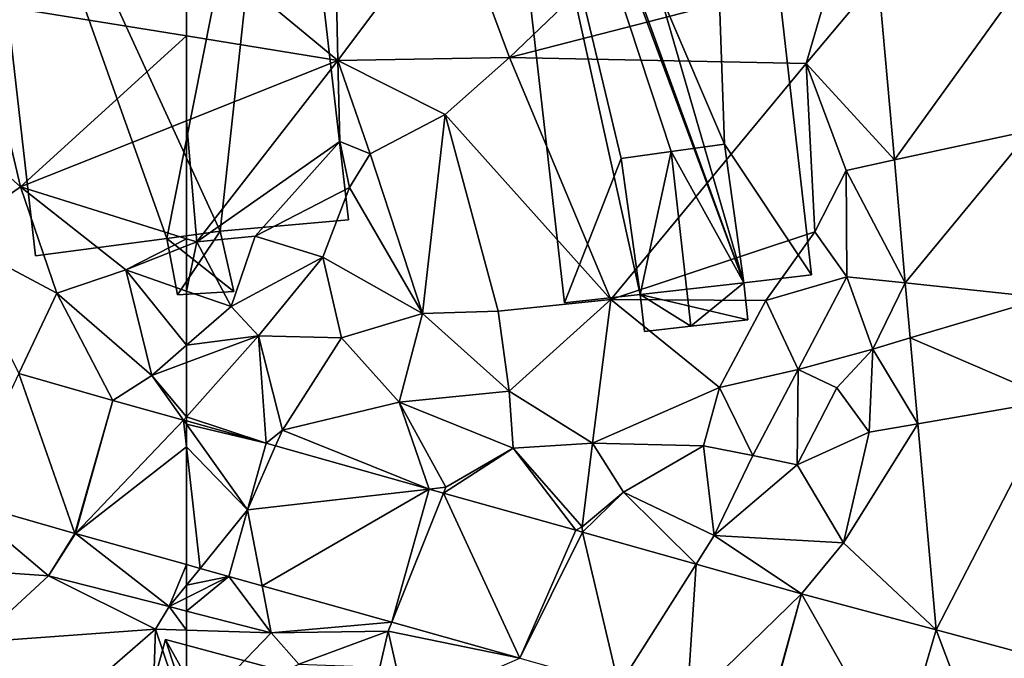
# Model space of a CAD drawing. Extents: x -2000 to -970, y -3000 to -1971.
# Drawn here: x -1632 to -1590, y -2598 to -2570 of the extents above; entities that cross this region are included whole.
import ezdxf

# ---------------------------------------------------------------- set-up
doc = ezdxf.new("R2010")
doc.units = 0
doc.header["$MEASUREMENT"] = 0
for name, color, linetype in [('Bygninger_LOD2', 1, 'Continuous'), ('Terraen', 33, 'Continuous'), ('Terraen_vej', 33, 'Continuous')]:
    doc.layers.add(name, color=color, linetype=linetype)

# ---------------------------------------------------------------- blocks, each defined once
blk = doc.blocks.new('1km_6222_571_Flyttet_X-573000m_Y-6225000m_ACAD_1_FMEBLOCK90')
at = {"layer": 'Terraen_vej', "color": 251, "true_color": 0x555555}
for points in [[(-26.465, -6.053, 9.506), (-32.53, -5.591, 9.3), (-31.825, -13.499, 9.291)], [(-26.465, -6.053, 9.506), (-31.825, -13.499, 9.291), (-25.915, -12.221, 9.507)], [(-25.915, -12.221, 9.507), (-31.825, -13.499, 9.291), (-31.35, -18.828, 9.285)], [(-25.915, -12.221, 9.507), (-31.35, -18.828, 9.285), (-25.269, -19.473, 9.509)], [(-25.269, -19.473, 9.509), (-31.35, -18.828, 9.285), (-31.137, -21.218, 9.282)], [(-25.269, -19.473, 9.509), (-31.137, -21.218, 9.282), (-24.874, -23.912, 9.51)], [(-24.874, -23.912, 9.51), (-31.137, -21.218, 9.282), (-30.806, -24.935, 9.278)], [(-24.874, -23.912, 9.51), (-30.806, -24.935, 9.278), (-30.009, -33.881, 9.268)], [(-24.874, -23.912, 9.51), (-30.009, -33.881, 9.268), (-23.838, -35.535, 9.512)], [(-59.052, -25.781, 8.585), (-62.5, -24.816, 8.459), (-62.5, -24.961, 8.44)], [(-62.5, -25.934, 8.307), (-59.86, -28.67, 8.144), (-62.5, -24.961, 8.44)], [(-59.86, -28.67, 8.144), (-59.052, -25.781, 8.585), (-62.5, -24.961, 8.44)], [(-62.5, -25.934, 8.307), (-62.5, -31.047, 7.605), (-61.911, -31.211, 7.635)], [(-62.5, -25.934, 8.307), (-61.911, -31.211, 7.635), (-59.86, -28.67, 8.144)], [(-59.047, -25.782, 8.585), (-59.86, -28.67, 8.144), (-58.649, -25.894, 8.594)], [(-59.86, -28.67, 8.144), (-51.982, -27.772, 8.745), (-58.649, -25.894, 8.594)], [(-58.649, -25.894, 8.594), (-59.047, -25.782, 8.585), (-58.649, -25.894, 8.594)], [(-58.649, -25.894, 8.594), (-59.047, -25.782, 8.585), (-59.047, -25.782, 8.585)], [(-58.649, -25.894, 8.594), (-58.649, -25.894, 8.594), (-51.982, -27.772, 8.745)], [(-58.649, -25.894, 8.594), (-51.982, -27.772, 8.745), (-51.982, -27.772, 8.745)], [(-59.86, -28.67, 8.144), (-59.23, -31.964, 7.749), (-51.982, -27.772, 8.745)], [(-53.604, -33.549, 7.951), (-51.982, -27.772, 8.745), (-59.23, -31.964, 7.749)], [(-53.604, -33.549, 7.951), (-51.363, -27.947, 8.76), (-51.982, -27.772, 8.745)], [(-48.058, -35.111, 8.15), (-51.363, -27.947, 8.76), (-53.604, -33.549, 7.951)], [(-51.982, -27.772, 8.745), (-51.982, -27.772, 8.745), (-51.982, -27.772, 8.745)], [(-51.982, -27.772, 8.745), (-51.982, -27.772, 8.745), (-51.982, -27.772, 8.745)], [(-51.982, -27.772, 8.745), (-51.982, -27.772, 8.745), (-51.363, -27.947, 8.76)], [(-51.982, -27.772, 8.745), (-51.363, -27.947, 8.76), (-51.363, -27.947, 8.76)], [(-51.363, -27.947, 8.76), (-51.363, -27.947, 8.76), (-51.363, -27.947, 8.76)], [(-51.363, -27.947, 8.76), (-51.363, -27.947, 8.76), (-45.637, -29.559, 8.89)], [(-51.363, -27.947, 8.76), (-45.637, -29.559, 8.89), (-45.637, -29.559, 8.89)], [(-51.363, -27.947, 8.76), (-48.058, -35.111, 8.15), (-45.637, -29.559, 8.89)], [(-59.86, -28.67, 8.144), (-61.911, -31.211, 7.635), (-60.671, -31.558, 7.697)], [(-59.86, -28.67, 8.144), (-60.671, -31.558, 7.697), (-59.23, -31.964, 7.749)], [(-45.637, -29.559, 8.89), (-48.058, -35.111, 8.15), (-45.348, -29.641, 8.896)], [(-43.766, -36.32, 8.305), (-45.348, -29.641, 8.896), (-48.058, -35.111, 8.15)], [(-45.637, -29.559, 8.89), (-45.637, -29.559, 8.89), (-45.637, -29.559, 8.89)], [(-45.637, -29.559, 8.89), (-45.637, -29.559, 8.89), (-45.348, -29.641, 8.896)], [(-45.637, -29.559, 8.89), (-45.348, -29.641, 8.896), (-45.348, -29.641, 8.896)], [(-45.348, -29.641, 8.896), (-45.348, -29.641, 8.896), (-45.348, -29.641, 8.896)], [(-45.348, -29.641, 8.896), (-45.348, -29.641, 8.896), (-40.415, -31.03, 9.009)], [(-45.348, -29.641, 8.896), (-40.415, -31.03, 9.009), (-40.415, -31.03, 9.009)], [(-43.766, -36.32, 8.305), (-40.415, -31.03, 9.009), (-45.348, -29.641, 8.896)], [(-40.816, -37.15, 8.411), (-40.415, -31.03, 9.009), (-43.766, -36.32, 8.305)], [(-35.845, -32.317, 9.113), (-40.415, -31.03, 9.009), (-40.816, -37.15, 8.411)], [(-40.415, -31.03, 9.009), (-40.415, -31.03, 9.009), (-40.415, -31.03, 9.009)], [(-35.845, -32.317, 9.113), (-40.415, -31.03, 9.009), (-40.415, -31.03, 9.009)], [(-35.845, -32.317, 9.113), (-40.816, -37.15, 8.411), (-37.453, -38.098, 8.532)], [(-35.845, -32.317, 9.113), (-37.453, -38.098, 8.532), (-37.417, -38.108, 8.531)], [(-35.845, -32.317, 9.113), (-37.417, -38.108, 8.531), (-31.699, -39.64, 9.078)], [(-30.009, -33.881, 9.268), (-35.845, -32.317, 9.113), (-31.699, -39.64, 9.078)], [(-30.009, -33.881, 9.268), (-31.699, -39.64, 9.078), (-27.417, -40.788, 9.487)], [(-30.009, -33.881, 9.268), (-27.417, -40.788, 9.487), (-27.417, -40.788, 9.487)], [(-23.838, -35.535, 9.512), (-30.009, -33.881, 9.268), (-27.417, -40.788, 9.487)]]:
    blk.add_polyline3d(points, close=True, dxfattribs=at)
blk = doc.blocks.new('1km_6222_571_Flyttet_X-573000m_Y-6225000m_ACAD_1_FMEBLOCK115')
at = {"layer": 'Terraen', "color": 9, "true_color": 0xbbbbbb}
for points in [[(-48.51, -9.05, 8.09), (-36.95, 2.02, 8.82), (-50.95, -2.49, 8.03)], [(-34.52, -5.44, 9.76), (-36.95, 2.02, 8.82), (-48.51, -9.05, 8.09)], [(-55.95, -9.18, 8.8), (-56.1, -1.7, 8.83), (-62.5, -3.745, 8.756)], [(-55.95, -9.18, 8.8), (-50.95, -2.49, 8.03), (-56.1, -1.7, 8.83)], [(-48.51, -9.05, 8.09), (-50.95, -2.49, 8.03), (-55.95, -9.18, 8.8)], [(-62.5, -8.12, 8.737), (-55.95, -9.18, 8.8), (-62.5, -3.745, 8.756)], [(-35.65, -9.32, 8.91), (-34.52, -5.44, 9.76), (-48.51, -9.05, 8.09)], [(-32.53, -5.591, 9.3), (-34.52, -5.44, 9.76), (-35.65, -9.32, 8.91)], [(-31.825, -13.499, 9.291), (-32.53, -5.591, 9.3), (-35.65, -9.32, 8.91)], [(-62.5, -8.12, 8.737), (-62.5, -11.795, 8.733), (-55.95, -9.18, 8.8)], [(-62.5, -11.795, 8.733), (-62.06, -17.05, 8.9), (-55.95, -9.18, 8.8)], [(-55.86, -12.7, 7.5), (-55.95, -9.18, 8.8), (-62.06, -17.05, 8.9)], [(-48.51, -9.05, 8.09), (-55.95, -9.18, 8.8), (-51.29, -11.53, 8.25)], [(-54.55, -13.23, 8.85), (-51.29, -11.53, 8.25), (-55.95, -9.18, 8.8)], [(-55.86, -12.7, 7.5), (-54.55, -13.23, 8.85), (-55.95, -9.18, 8.8)], [(-44.11, -19.55, 8.11), (-48.51, -9.05, 8.09), (-51.29, -11.53, 8.25)], [(-44.11, -19.55, 8.11), (-35.65, -9.32, 8.91), (-48.51, -9.05, 8.09)], [(-44.11, -19.55, 8.11), (-35.27, -16.62, 8.84), (-35.65, -9.32, 8.91)], [(-35.27, -16.62, 8.84), (-33.91, -13.95, 9.94), (-35.65, -9.32, 8.91)], [(-31.825, -13.499, 9.291), (-35.65, -9.32, 8.91), (-33.91, -13.95, 9.94)], [(-62.5, -11.795, 8.733), (-62.5, -16.913, 8.886), (-62.06, -17.05, 8.9)], [(-52.28, -20.15, 8.85), (-51.29, -11.53, 8.25), (-54.55, -13.23, 8.85)], [(-48.99, -20.06, 8.22), (-51.29, -11.53, 8.25), (-52.28, -20.15, 8.85)], [(-48.99, -20.06, 8.22), (-44.11, -19.55, 8.11), (-51.29, -11.53, 8.25)], [(-59.53, -16.8, 7.3), (-55.86, -12.7, 7.5), (-62.06, -17.05, 8.9)], [(-59.53, -16.8, 7.3), (-55.44, -14.7, 8.87), (-55.86, -12.7, 7.5)], [(-55.44, -14.7, 8.87), (-54.55, -13.23, 8.85), (-55.86, -12.7, 7.5)], [(-52.28, -20.15, 8.85), (-54.55, -13.23, 8.85), (-55.44, -14.7, 8.87)], [(-31.35, -18.828, 9.285), (-31.825, -13.499, 9.291), (-33.91, -13.95, 9.94)], [(-33.88, -18.56, 9.82), (-33.91, -13.95, 9.94), (-35.27, -16.62, 8.84)], [(-31.35, -18.828, 9.285), (-33.91, -13.95, 9.94), (-33.88, -18.56, 9.82)], [(-56.6, -17.71, 7.55), (-55.44, -14.7, 8.87), (-59.53, -16.8, 7.3)], [(-56.6, -17.71, 7.55), (-52.28, -20.15, 8.85), (-55.44, -14.7, 8.87)], [(-37.39, -19.6, 8.1), (-35.27, -16.62, 8.84), (-44.11, -19.55, 8.11)], [(-37.39, -19.6, 8.1), (-33.88, -18.56, 9.82), (-35.27, -16.62, 8.84)], [(-62.5, -16.913, 8.886), (-62.5, -17.224, 8.973), (-62.06, -17.05, 8.9)], [(-62.5, -19.189, 9.086), (-60.57, -19.86, 8.85), (-62.06, -17.05, 8.9)], [(-62.5, -19.189, 9.086), (-62.06, -17.05, 8.9), (-62.5, -17.224, 8.973)], [(-60.57, -19.86, 8.85), (-59.53, -16.8, 7.3), (-62.06, -17.05, 8.9)], [(-60.57, -19.86, 8.85), (-56.6, -17.71, 7.55), (-59.53, -16.8, 7.3)], [(-59.38, -21.13, 8.21), (-56.6, -17.71, 7.55), (-60.57, -19.86, 8.85)], [(-55.78, -21.21, 8.45), (-56.6, -17.71, 7.55), (-59.38, -21.13, 8.21)], [(-55.78, -21.21, 8.45), (-52.28, -20.15, 8.85), (-56.6, -17.71, 7.55)], [(-36, -22.59, 7.99), (-33.88, -18.56, 9.82), (-37.39, -19.6, 8.1)], [(-36, -22.59, 7.99), (-32.76, -21.7, 10.09), (-33.88, -18.56, 9.82)], [(-31.35, -18.828, 9.285), (-33.88, -18.56, 9.82), (-32.76, -21.7, 10.09)], [(-62.5, -19.189, 9.086), (-62.5, -21.532, 8.699), (-60.57, -19.86, 8.85)], [(-31.137, -21.218, 9.282), (-31.35, -18.828, 9.285), (-32.76, -21.7, 10.09)], [(-48.52, -23.52, 8.77), (-44.11, -19.55, 8.11), (-48.99, -20.06, 8.22)], [(-44.91, -25.78, 8.12), (-44.11, -19.55, 8.11), (-48.52, -23.52, 8.77)], [(-44.91, -25.78, 8.12), (-39.4, -23.37, 8.08), (-44.11, -19.55, 8.11)], [(-39.4, -23.37, 8.08), (-37.39, -19.6, 8.1), (-44.11, -19.55, 8.11)], [(-39.4, -23.37, 8.08), (-36, -22.59, 7.99), (-37.39, -19.6, 8.1)], [(-59.38, -21.13, 8.21), (-60.57, -19.86, 8.85), (-62.5, -21.532, 8.699)], [(-53.29, -24, 9.16), (-52.28, -20.15, 8.85), (-55.78, -21.21, 8.45)], [(-53.29, -24, 9.16), (-48.52, -23.52, 8.77), (-52.28, -20.15, 8.85)], [(-48.52, -23.52, 8.77), (-48.99, -20.06, 8.22), (-52.28, -20.15, 8.85)], [(-62.5, -22.282, 8.459), (-59.38, -21.13, 8.21), (-62.5, -21.532, 8.699)], [(-62.5, -24.636, 8.445), (-59.38, -21.13, 8.21), (-62.5, -22.282, 8.459)], [(-62.5, -24.636, 8.445), (-59.052, -25.781, 8.585), (-59.38, -21.13, 8.21)], [(-58.35, -25.21, 8.71), (-55.78, -21.21, 8.45), (-59.38, -21.13, 8.21)], [(-59.052, -25.781, 8.585), (-58.35, -25.21, 8.71), (-59.38, -21.13, 8.21)], [(-53.29, -24, 9.16), (-55.78, -21.21, 8.45), (-58.35, -25.21, 8.71)], [(-30.806, -24.935, 9.278), (-31.137, -21.218, 9.282), (-32.76, -21.7, 10.09)], [(-34.32, -23.38, 10), (-32.76, -21.7, 10.09), (-36, -22.59, 7.99)], [(-32.92, -25.3, 9.63), (-32.76, -21.7, 10.09), (-34.32, -23.38, 10)], [(-30.806, -24.935, 9.278), (-32.76, -21.7, 10.09), (-32.92, -25.3, 9.63)], [(-39.4, -23.37, 8.08), (-37.96, -26.31, 9.33), (-36, -22.59, 7.99)], [(-36.03, -26.72, 9.79), (-36, -22.59, 7.99), (-37.96, -26.31, 9.33)], [(-36.03, -26.72, 9.79), (-34.32, -23.38, 10), (-36, -22.59, 7.99)], [(-40.1, -25.9, 8.06), (-39.4, -23.37, 8.08), (-44.91, -25.78, 8.12)], [(-40.1, -25.9, 8.06), (-37.96, -26.31, 9.33), (-39.4, -23.37, 8.08)], [(-36.03, -26.72, 9.79), (-32.92, -25.3, 9.63), (-34.32, -23.38, 10)], [(-48.35, -26, 9.58), (-48.52, -23.52, 8.77), (-53.29, -24, 9.16)], [(-44.91, -25.78, 8.12), (-48.52, -23.52, 8.77), (-48.35, -26, 9.58)], [(-51.982, -27.772, 8.745), (-53.29, -24, 9.16), (-58.35, -25.21, 8.71)], [(-48.35, -26, 9.58), (-53.29, -24, 9.16), (-51.26, -27.69, 8.84)], [(-51.982, -27.772, 8.745), (-51.982, -27.772, 8.745), (-53.29, -24, 9.16)], [(-51.982, -27.772, 8.745), (-51.26, -27.69, 8.84), (-53.29, -24, 9.16)], [(-62.5, -24.636, 8.445), (-62.5, -24.816, 8.459), (-59.052, -25.781, 8.585)], [(-30.806, -24.935, 9.278), (-32.92, -25.3, 9.63), (-34.03, -30.1, 9.34)], [(-30.009, -33.881, 9.268), (-30.806, -24.935, 9.278), (-34.03, -30.1, 9.34)], [(-58.35, -25.21, 8.71), (-59.052, -25.781, 8.585), (-59.047, -25.782, 8.585)], [(-58.649, -25.894, 8.594), (-58.35, -25.21, 8.71), (-59.047, -25.782, 8.585)], [(-58.649, -25.894, 8.594), (-51.982, -27.772, 8.745), (-58.35, -25.21, 8.71)], [(-36.03, -26.72, 9.79), (-34.03, -30.1, 9.34), (-32.92, -25.3, 9.63)], [(-59.052, -25.781, 8.585), (-59.86, -28.67, 8.144), (-59.047, -25.782, 8.585)], [(-59.052, -25.781, 8.585), (-59.047, -25.782, 8.585), (-59.047, -25.782, 8.585)], [(-51.363, -27.947, 8.76), (-48.35, -26, 9.58), (-51.26, -27.69, 8.84)], [(-51.363, -27.947, 8.76), (-45.637, -29.559, 8.89), (-48.35, -26, 9.58)], [(-44.91, -25.78, 8.12), (-48.35, -26, 9.58), (-45.36, -29.41, 8.98)], [(-45.637, -29.559, 8.89), (-45.36, -29.41, 8.98), (-48.35, -26, 9.58)], [(-44.91, -25.78, 8.12), (-45.36, -29.41, 8.98), (-43.56, -27.9, 9.61)], [(-40.1, -25.9, 8.06), (-44.91, -25.78, 8.12), (-43.56, -27.9, 9.61)], [(-40.1, -25.9, 8.06), (-43.56, -27.9, 9.61), (-39.63, -29.79, 9.35)], [(-40.1, -25.9, 8.06), (-39.63, -29.79, 9.35), (-37.96, -26.31, 9.33)], [(-36.03, -26.72, 9.79), (-37.96, -26.31, 9.33), (-39.63, -29.79, 9.35)], [(-36.03, -26.72, 9.79), (-39.63, -29.79, 9.35), (-34.03, -30.1, 9.34)], [(-51.982, -27.772, 8.745), (-51.982, -27.772, 8.745), (-51.26, -27.69, 8.84)], [(-51.982, -27.772, 8.745), (-51.363, -27.947, 8.76), (-51.26, -27.69, 8.84)], [(-51.363, -27.947, 8.76), (-51.363, -27.947, 8.76), (-51.26, -27.69, 8.84)], [(-45.348, -29.641, 8.896), (-43.56, -27.9, 9.61), (-45.36, -29.41, 8.98)], [(-45.348, -29.641, 8.896), (-40.415, -31.03, 9.009), (-43.56, -27.9, 9.61)], [(-40.415, -31.03, 9.009), (-39.63, -29.79, 9.35), (-43.56, -27.9, 9.61)], [(-45.637, -29.559, 8.89), (-45.637, -29.559, 8.89), (-45.36, -29.41, 8.98)], [(-45.637, -29.559, 8.89), (-45.348, -29.641, 8.896), (-45.36, -29.41, 8.98)], [(-45.348, -29.641, 8.896), (-45.348, -29.641, 8.896), (-45.36, -29.41, 8.98)], [(-40.415, -31.03, 9.009), (-40.415, -31.03, 9.009), (-39.63, -29.79, 9.35)], [(-35.845, -32.317, 9.113), (-39.63, -29.79, 9.35), (-40.415, -31.03, 9.009)], [(-35.845, -32.317, 9.113), (-34.03, -30.1, 9.34), (-39.63, -29.79, 9.35)], [(-30.009, -33.881, 9.268), (-34.03, -30.1, 9.34), (-35.845, -32.317, 9.113)], [(-61.911, -31.211, 7.635), (-62.5, -31.047, 7.605), (-62.5, -31.941, 7.518)], [(-60.671, -31.558, 7.697), (-61.911, -31.211, 7.635), (-62.5, -31.941, 7.518)], [(-62.5, -33.062, 7.385), (-58.84, -34, 7.46), (-60.671, -31.558, 7.697)], [(-62.5, -33.062, 7.385), (-60.671, -31.558, 7.697), (-62.5, -32.489, 7.465)], [(-62.5, -32.489, 7.465), (-60.671, -31.558, 7.697), (-62.5, -31.941, 7.518)], [(-60.671, -31.558, 7.697), (-58.84, -34, 7.46), (-59.23, -31.964, 7.749)], [(-53.604, -33.549, 7.951), (-59.23, -31.964, 7.749), (-58.84, -34, 7.46)], [(-62.5, -33.062, 7.385), (-62.5, -33.883, 6.708), (-58.84, -34, 7.46)], [(-53.604, -33.549, 7.951), (-58.84, -34, 7.46), (-53.76, -33.94, 8.1)], [(-48.058, -35.111, 8.15), (-53.604, -33.549, 7.951), (-53.76, -33.94, 8.1)], [(-62.5, -37.822, 6.855), (-58.84, -34, 7.46), (-62.5, -33.883, 6.708)], [(-57.64, -35.37, 6.6), (-58.84, -34, 7.46), (-62.5, -37.822, 6.855)], [(-53.76, -33.94, 8.1), (-58.84, -34, 7.46), (-57.64, -35.37, 6.6)], [(-53.76, -33.94, 8.1), (-57.64, -35.37, 6.6), (-54.13, -35.49, 7.58)], [(-53.76, -33.94, 8.1), (-54.13, -35.49, 7.58), (-53.01, -37.26, 6.5)], [(-48.058, -35.111, 8.15), (-53.76, -33.94, 8.1), (-53.01, -37.26, 6.5)]]:
    blk.add_polyline3d(points, close=True, dxfattribs=at)
blk = doc.blocks.new('1km_6222_571_Flyttet_X-573000m_Y-6225000m_ACAD_1_FMEBLOCK157')
at = {"layer": 'Terraen', "color": 9, "true_color": 0xbbbbbb}
for points in [[(62.5, -8.12, 8.737), (62.5, -3.745, 8.756), (53.41, -6.65, 8.65)], [(55.3, -14.67, 8.66), (53.41, -6.65, 8.65), (50.04, -9.96, 8.56)], [(62.5, -8.12, 8.737), (53.41, -6.65, 8.65), (55.3, -14.67, 8.66)], [(62.5, -8.12, 8.737), (55.3, -14.67, 8.66), (62.5, -11.795, 8.733)], [(52.25, -16.82, 8.5), (55.3, -14.67, 8.66), (50.04, -9.96, 8.56)], [(62.5, -11.795, 8.733), (55.3, -14.67, 8.66), (62.5, -16.913, 8.886)], [(56.88, -19.28, 9.04), (55.3, -14.67, 8.66), (52.25, -16.82, 8.5)], [(62.5, -16.913, 8.886), (55.3, -14.67, 8.66), (59.86, -18.27, 9.41)], [(56.88, -19.28, 9.04), (59.86, -18.27, 9.41), (55.3, -14.67, 8.66)], [(55.231, -22.753, 8.301), (56.88, -19.28, 9.04), (52.25, -16.82, 8.5)], [(62.5, -16.913, 8.886), (59.86, -18.27, 9.41), (62.5, -17.224, 8.973)], [(62.5, -19.189, 9.086), (62.5, -17.224, 8.973), (59.86, -18.27, 9.41)], [(60.99, -22.84, 8.58), (59.86, -18.27, 9.41), (56.88, -19.28, 9.04)], [(62.5, -19.189, 9.086), (59.86, -18.27, 9.41), (62.5, -21.532, 8.699)], [(59.86, -18.27, 9.41), (60.99, -22.84, 8.58), (62.5, -21.532, 8.699)], [(59.308, -23.924, 8.343), (56.88, -19.28, 9.04), (55.231, -22.753, 8.301)], [(59.308, -23.924, 8.343), (60.99, -22.84, 8.58), (56.88, -19.28, 9.04)], [(62.5, -22.282, 8.459), (62.5, -21.532, 8.699), (60.99, -22.84, 8.58)], [(62.5, -24.636, 8.445), (62.5, -22.282, 8.459), (60.99, -22.84, 8.58)], [(59.308, -23.924, 8.343), (62.371, -24.78, 8.454), (60.99, -22.84, 8.58)], [(62.5, -24.636, 8.445), (60.99, -22.84, 8.58), (62.371, -24.78, 8.454)], [(62.5, -24.816, 8.459), (62.5, -24.636, 8.445), (62.371, -24.78, 8.454)], [(52.623, -28.246, 7.463), (52.77, -31.27, 6.16), (56.52, -31.53, 7.01)], [(57.662, -29.693, 7.362), (52.623, -28.246, 7.463), (56.52, -31.53, 7.01)], [(57.682, -29.699, 7.363), (57.662, -29.693, 7.362), (56.52, -31.53, 7.01)], [(57.682, -29.699, 7.363), (56.52, -31.53, 7.01), (61.75, -32.87, 7.37)], [(62.5, -31.047, 7.605), (57.682, -29.699, 7.363), (61.75, -32.87, 7.37)], [(62.5, -31.047, 7.605), (61.75, -32.87, 7.37), (62.5, -31.941, 7.518)], [(53.4, -34.41, 6.69), (56.52, -31.53, 7.01), (52.77, -31.27, 6.16)], [(61.15, -33.84, 6.43), (56.52, -31.53, 7.01), (53.4, -34.41, 6.69)], [(61.75, -32.87, 7.37), (56.52, -31.53, 7.01), (61.15, -33.84, 6.43)], [(62.5, -32.489, 7.465), (62.5, -31.941, 7.518), (61.75, -32.87, 7.37)], [(62.5, -33.062, 7.385), (62.5, -32.489, 7.465), (61.75, -32.87, 7.37)], [(61.75, -32.87, 7.37), (61.15, -33.84, 6.43), (62.5, -33.883, 6.708)], [(62.5, -33.062, 7.385), (61.75, -32.87, 7.37), (62.5, -33.883, 6.708)], [(61.15, -33.84, 6.43), (53.4, -34.41, 6.69), (54.5, -39.63, 6.51)], [(61.15, -33.84, 6.43), (54.5, -39.63, 6.51), (60.96, -39.43, 6.6)], [(62.5, -37.822, 6.855), (61.15, -33.84, 6.43), (60.96, -39.43, 6.6)], [(62.5, -37.822, 6.855), (62.5, -33.883, 6.708), (61.15, -33.84, 6.43)]]:
    blk.add_polyline3d(points, close=True, dxfattribs=at)
blk = doc.blocks.new('1km_6222_571_Flyttet_X-573000m_Y-6225000m_ACAD_1_FMEBLOCK177')
at = {"layer": 'Terraen_vej', "color": 251, "true_color": 0x555555}
for points in [[(45.063, -38.479, 8.301), (42.454, -43.973, 7.463), (47.494, -45.42, 7.362)], [(49.14, -39.65, 8.343), (45.063, -38.479, 8.301), (47.494, -45.42, 7.362)], [(49.14, -39.65, 8.343), (47.494, -45.42, 7.362), (47.514, -45.426, 7.363)], [(52.203, -40.507, 8.454), (49.14, -39.65, 8.343), (47.514, -45.426, 7.363)], [(52.203, -40.507, 8.454), (47.514, -45.426, 7.363), (52.332, -41.661, 8.307)], [(52.332, -41.661, 8.307), (52.332, -40.688, 8.44), (52.203, -40.507, 8.454)], [(52.332, -40.688, 8.44), (52.332, -40.543, 8.459), (52.203, -40.507, 8.454)], [(47.514, -45.426, 7.363), (52.332, -46.773, 7.605), (52.332, -41.661, 8.307)]]:
    blk.add_polyline3d(points, close=True, dxfattribs=at)
blk = doc.blocks.new('building_27397')
at = {"layer": 'Bygninger_LOD2', "color": 16, "true_color": 0x7e0000}
for points in [[(-7.945, 22.74, 14.27), (2.765, 23.96, 14.26), (2.765, 23.96, 8.97), (-7.945, 22.74, 8.05)], [(2.765, 23.96, 8.97), (7.945, -21.5, 8.47), (5.005, -21.84, 8.14), (-7.945, 22.74, 8.05)], [(-6.455, 9.65, 14.28), (-7.945, 22.74, 14.27), (2.765, 23.96, 14.26)], [(-6.355, 8.75, 14.28), (-6.455, 9.65, 14.28), (2.765, 23.96, 14.26)], [(-6.355, 8.75, 14.28), (2.765, 23.96, 14.26), (4.175, -15.83, 14.27)], [(7.945, -21.5, 8.47), (2.765, 23.96, 8.97), (2.765, 23.96, 14.26), (7.945, -21.5, 14.27)], [(2.765, 23.96, 14.26), (7.945, -21.5, 14.27), (4.175, -15.83, 14.27)], [(-6.455, 9.65, 8.23), (-7.945, 22.74, 8.05), (5.005, -21.84, 8.14)], [(-7.945, 22.74, 14.27), (-6.455, 9.65, 8.23), (-6.455, 9.65, 14.28)], [(-7.945, 22.74, 8.05), (-6.455, 9.65, 8.23), (-7.945, 22.74, 14.27)], [(-6.355, 8.75, 8.21), (-6.455, 9.65, 8.23), (5.005, -21.84, 8.14)], [(-6.355, 8.75, 14.28), (-6.455, 9.65, 8.23), (-6.355, 8.75, 8.21)], [(-6.455, 9.65, 14.28), (-6.455, 9.65, 8.23), (-6.355, 8.75, 14.28)], [(-6.355, 8.75, 8.21), (5.005, -21.84, 8.14), (0.515, -22.35, 8.15)], [(-2.765, -22.72, 8.15), (-6.355, 8.75, 8.21), (0.515, -22.35, 8.15)], [(-2.765, -22.72, 14.28), (-6.355, 8.75, 14.28), (-6.355, 8.75, 8.21)], [(-2.765, -22.72, 14.28), (-6.355, 8.75, 8.21), (-2.765, -22.72, 8.15)], [(4.175, -15.83, 14.27), (1.855, -16.15, 14.27), (-6.355, 8.75, 14.28)], [(-6.355, 8.75, 14.28), (1.855, -16.15, 14.27), (-0.305, -16.45, 14.28)], [(-2.765, -22.72, 14.28), (-6.355, 8.75, 14.28), (-0.305, -16.45, 14.28)], [(1.855, -16.15, 15.59), (0.515, -22.35, 15.12), (-0.305, -16.45, 15.1)], [(1.855, -16.15, 14.27), (-0.305, -16.45, 15.1), (1.855, -16.15, 15.59)], [(1.855, -16.15, 14.27), (-0.305, -16.45, 14.28), (-0.305, -16.45, 15.1)], [(2.705, -23.73, 15.57), (0.515, -22.35, 15.12), (1.855, -16.15, 15.59)], [(4.175, -15.83, 15.1), (5.005, -21.84, 15.05), (1.855, -16.15, 15.59)], [(4.175, -15.83, 15.1), (1.855, -16.15, 14.27), (1.855, -16.15, 15.59)], [(4.175, -15.83, 15.1), (4.175, -15.83, 14.27), (1.855, -16.15, 14.27)], [(1.855, -16.15, 15.59), (5.005, -21.84, 15.05), (2.705, -23.73, 15.57)], [(5.005, -21.84, 15.05), (5.005, -21.84, 14.27), (4.175, -15.83, 14.27)], [(4.175, -15.83, 14.27), (4.175, -15.83, 15.1), (5.005, -21.84, 15.05)], [(4.175, -15.83, 14.27), (7.945, -21.5, 14.27), (5.005, -21.84, 14.27)], [(0.515, -22.35, 14.28), (-2.765, -22.72, 14.28), (-0.305, -16.45, 14.28)], [(-0.305, -16.45, 15.1), (0.515, -22.35, 14.28), (0.515, -22.35, 15.12)], [(-0.305, -16.45, 14.28), (0.515, -22.35, 14.28), (-0.305, -16.45, 15.1)], [(5.005, -21.84, 8.14), (7.945, -21.5, 8.47), (7.945, -21.5, 14.27), (5.005, -21.84, 14.27)], [(0.515, -22.35, 8.15), (5.005, -21.84, 8.14), (5.185, -23.45, 8.16)], [(5.005, -21.84, 15.05), (5.185, -23.45, 15.04), (2.705, -23.73, 15.57)], [(5.005, -21.84, 15.05), (5.185, -23.45, 15.04), (5.005, -21.84, 14.27)], [(5.185, -23.45, 15.04), (5.185, -23.45, 8.16), (5.005, -21.84, 14.27)], [(5.005, -21.84, 14.27), (5.185, -23.45, 8.16), (5.005, -21.84, 8.14)], [(0.515, -22.35, 14.28), (-2.765, -22.72, 14.28), (-2.765, -22.72, 8.15), (0.515, -22.35, 8.15)], [(0.695, -23.96, 15.12), (0.515, -22.35, 15.12), (2.705, -23.73, 15.57)], [(5.185, -23.45, 8.16), (0.695, -23.96, 8.15), (0.515, -22.35, 8.15)], [(0.695, -23.96, 15.12), (0.515, -22.35, 14.28), (0.695, -23.96, 8.15)], [(0.515, -22.35, 14.28), (0.515, -22.35, 8.15), (0.695, -23.96, 8.15)], [(0.515, -22.35, 15.12), (0.515, -22.35, 14.28), (0.695, -23.96, 15.12)], [(5.185, -23.45, 8.16), (0.695, -23.96, 8.15), (2.705, -23.73, 15.57)], [(5.185, -23.45, 15.04), (5.185, -23.45, 8.16), (2.705, -23.73, 15.57)], [(0.695, -23.96, 8.15), (0.695, -23.96, 15.12), (2.705, -23.73, 15.57)]]:
    blk.add_3dface(points, dxfattribs=at)
blk = doc.blocks.new('building_95774')
at = {"layer": 'Bygninger_LOD2', "color": 16, "true_color": 0x7e0000}
for points in [[(-4.57, 5.755, 6.52), (-2.23, -1.505, 6.23), (-6.24, -0.415, 6.52), (-5.54, 2.185, 6.49)], [(-4.57, 5.755, 6.52), (-5.01, 4.125, 9.55), (-5.54, 2.185, 6.49)], [(-4.57, 5.755, 9.07), (2.9, 3.735, 9.07), (-2.55, 3.465, 9.55), (-5.01, 4.125, 9.55)], [(-4.57, 5.755, 9.07), (-5.01, 4.125, 9.55), (-4.57, 5.755, 6.52)], [(-4.57, 5.755, 6.52), (2.9, 3.735, 6.39), (0.94, -4.135, 5.07)], [(-4.57, 5.755, 6.52), (0.94, -4.135, 5.07), (-2.23, -1.505, 6.23)], [(2.9, 3.735, 6.39), (-4.57, 5.755, 6.52), (-4.57, 5.755, 9.07), (2.9, 3.735, 9.07)], [(-5.01, 4.125, 9.55), (-2.68, 3.005, 9.56), (-5.54, 2.185, 8.97)], [(-5.01, 4.125, 9.55), (-5.54, 2.185, 8.97), (-5.54, 2.185, 6.49)], [(-2.55, 3.465, 9.55), (-1.76, 2.755, 9.55), (-2.68, 3.005, 9.56), (-5.01, 4.125, 9.55)], [(-2.55, 3.465, 9.55), (2.9, 3.735, 9.07), (-1.76, 2.755, 9.55)], [(-1.76, 2.755, 9.55), (2.9, 3.735, 9.07), (2.77, 3.195, 9.23)], [(2.9, 3.735, 6.39), (2.77, 3.195, 6.32), (0.94, -4.135, 5.07)], [(2.77, 3.195, 6.32), (2.9, 3.735, 6.39), (2.9, 3.735, 9.07), (2.77, 3.195, 9.23)], [(-5.54, 2.185, 8.97), (-2.68, 3.005, 9.56), (-2.23, 0.995, 8.94)], [(-2.23, 0.995, 8.94), (-2.68, 3.005, 9.56), (-1.76, 2.755, 9.55)], [(-1.5, 1.215, 10.1), (-1.76, 2.755, 9.55), (2.77, 3.195, 9.23)], [(-1.5, 1.215, 10.1), (2.77, 3.195, 9.23), (1.99, 0.285, 10.09)], [(4.07, -5.755, 5.04), (0.94, -4.135, 5.07), (2.77, 3.195, 6.32), (6.24, 2.255, 6.55)], [(1.99, 0.285, 9.17), (2.77, 3.195, 9.23), (1.99, 0.285, 10.09)], [(6.24, 2.255, 9.06), (1.99, 0.285, 9.17), (2.77, 3.195, 9.23)], [(6.24, 2.255, 6.55), (2.77, 3.195, 6.32), (2.77, 3.195, 9.23), (6.24, 2.255, 9.06)], [(-2.23, 0.995, 10.21), (-1.76, 2.755, 9.55), (-2.23, 0.995, 8.94)], [(-2.23, 0.995, 10.21), (-1.76, 2.755, 9.55), (-1.5, 1.215, 10.1)], [(-5.54, 2.185, 8.97), (-2.23, 0.995, 8.94), (-6.24, -0.415, 8.85)], [(-6.24, -0.415, 8.85), (-6.24, -0.415, 6.52), (-5.54, 2.185, 6.49)], [(-5.54, 2.185, 8.97), (-6.24, -0.415, 8.85), (-5.54, 2.185, 6.49)], [(4.07, -5.755, 8.92), (1.99, 0.285, 9.17), (6.24, 2.255, 9.06)], [(4.07, -5.755, 5.04), (6.24, 2.255, 6.55), (6.24, 2.255, 9.06), (4.07, -5.755, 8.92)], [(-6.24, -0.415, 8.85), (-2.23, 0.995, 8.94), (-2.23, -1.505, 8.89)], [(-1.5, 1.215, 9.34), (-1.5, 1.215, 10.1), (-2.23, 0.995, 10.21)], [(-2.23, 0.995, 8.94), (-1.5, 1.215, 9.34), (-2.23, 0.995, 10.21)], [(-1.5, 1.215, 8.96), (-1.5, 1.215, 9.34), (-2.23, 0.995, 8.94)], [(-2.23, -1.505, 8.89), (-2.23, 0.995, 8.94), (-1.5, 1.215, 8.96)], [(-1.5, 1.215, 8.96), (-2.23, -1.505, 8.89), (-2.23, -1.505, 9.29)], [(-1.5, 1.215, 9.34), (-1.5, 1.215, 8.96), (-2.23, -1.505, 9.29)], [(-2.23, -1.505, 9.29), (-1.5, 1.215, 9.34), (1.99, 0.285, 9.17)], [(-1.5, 1.215, 9.34), (1.99, 0.285, 9.17), (1.99, 0.285, 10.09), (-1.5, 1.215, 10.1)], [(0.94, -4.135, 9.09), (-2.23, -1.505, 9.29), (1.99, 0.285, 9.17)], [(0.94, -4.135, 9.09), (1.99, 0.285, 9.17), (4.07, -5.755, 8.92)], [(-2.23, -1.505, 8.89), (-6.24, -0.415, 8.85), (-6.24, -0.415, 6.52), (-2.23, -1.505, 6.23)], [(0.94, -4.135, 5.07), (-2.68, -3.155, 5.46), (-2.23, -1.505, 6.23)], [(-2.68, -3.155, 9.26), (-2.23, -1.505, 8.89), (-2.23, -1.505, 6.23)], [(-2.68, -3.155, 9.26), (-2.23, -1.505, 6.23), (-2.68, -3.155, 5.46)], [(-2.23, -1.505, 9.29), (-2.23, -1.505, 8.89), (-2.68, -3.155, 9.26)], [(0.94, -4.135, 9.09), (-2.68, -3.155, 9.26), (-2.23, -1.505, 9.29)], [(-2.68, -3.155, 5.46), (0.94, -4.135, 5.07), (0.94, -4.135, 9.09), (-2.68, -3.155, 9.26)], [(4.07, -5.755, 5.04), (0.76, -4.855, 5.08), (0.94, -4.135, 5.07)], [(0.94, -4.135, 5.07), (0.76, -4.855, 5.08), (0.76, -4.855, 9.08), (0.94, -4.135, 9.09)], [(0.76, -4.855, 9.08), (0.94, -4.135, 9.09), (4.07, -5.755, 8.92)], [(0.76, -4.855, 5.08), (4.07, -5.755, 5.04), (4.07, -5.755, 8.92), (0.76, -4.855, 9.08)]]:
    blk.add_3dface(points, dxfattribs=at)
blk = doc.blocks.new('building_200829')
at = {"layer": 'Bygninger_LOD2', "color": 16, "true_color": 0x7e0000}
for points in [[(5.37, 13.94, 8.78), (-8.19, 12.39, 8.76), (-8.19, 12.39, 13.25), (5.37, 13.94, 13.26)], [(-8.19, 12.39, 8.76), (5.37, 13.94, 8.78), (0.33, -11.5, 9.13), (-5.37, -12.24, 8.88)], [(2.63, -11.17, 13.26), (-8.19, 12.39, 13.25), (5.37, 13.94, 13.26)], [(2.63, -11.17, 8.13), (0.33, -11.5, 9.13), (5.37, 13.94, 8.78)], [(2.63, -11.17, 8.13), (5.37, 13.94, 8.78), (8.19, -10.69, 8.77)], [(2.63, -11.17, 13.26), (5.37, 13.94, 13.26), (8.19, -10.69, 13.26)], [(8.19, -10.69, 8.77), (5.37, 13.94, 8.78), (5.37, 13.94, 13.26), (8.19, -10.69, 13.26)], [(-8.19, 12.39, 8.76), (-5.37, -12.24, 8.88), (-5.37, -12.24, 13.25), (-8.19, 12.39, 13.25)], [(0.33, -11.5, 13.25), (-8.19, 12.39, 13.25), (2.63, -11.17, 13.26)], [(-5.37, -12.24, 13.25), (-8.19, 12.39, 13.25), (0.33, -11.5, 13.25)], [(2.63, -11.17, 8.13), (8.19, -10.69, 8.77), (8.19, -10.69, 13.26), (2.63, -11.17, 13.26)], [(-5.37, -12.24, 8.88), (0.33, -11.5, 9.13), (0.33, -11.5, 13.25), (-5.37, -12.24, 13.25)], [(2.63, -11.17, 8.13), (3.22, -13.8, 8.69), (0.33, -11.5, 9.13)], [(0.78, -13.94, 13.25), (0.33, -11.5, 13.25), (2.63, -11.17, 13.26)], [(3.22, -13.8, 8.69), (0.78, -13.94, 8.9), (0.33, -11.5, 9.13)], [(0.33, -11.5, 9.13), (0.78, -13.94, 8.9), (0.78, -13.94, 13.25), (0.33, -11.5, 13.25)], [(3.22, -13.8, 13.26), (0.78, -13.94, 13.25), (2.63, -11.17, 13.26)], [(3.22, -13.8, 8.69), (2.63, -11.17, 8.13), (2.63, -11.17, 13.26), (3.22, -13.8, 13.26)], [(0.78, -13.94, 8.9), (3.22, -13.8, 8.69), (3.22, -13.8, 13.26), (0.78, -13.94, 13.25)]]:
    blk.add_3dface(points, dxfattribs=at)

msp = doc.modelspace()

# ---------------------------------------------------------------- block references
at = {"layer": 'Bygninger_LOD2', "color": 16, "true_color": 0x7e0000}
for name, p in [('building_27397', (-1605.855, -2559.48)), ('building_200829', (-1626.18, -2567.91)), ('building_95774', (-1621.35, -2602.545))]:
    msp.add_blockref(name, p, dxfattribs=at)
at = {"layer": 'Terraen', "color": 9, "true_color": 0xbbbbbb}
for name, p in [('1km_6222_571_Flyttet_X-573000m_Y-6225000m_ACAD_1_FMEBLOCK157', (-1687.5, -2562.5)), ('1km_6222_571_Flyttet_X-573000m_Y-6225000m_ACAD_1_FMEBLOCK115', (-1562.5, -2562.5))]:
    msp.add_blockref(name, p, dxfattribs=at)
at = {"layer": 'Terraen_vej', "color": 251, "true_color": 0x555555}
for name, p in [('1km_6222_571_Flyttet_X-573000m_Y-6225000m_ACAD_1_FMEBLOCK177', (-1677.332, -2546.773)), ('1km_6222_571_Flyttet_X-573000m_Y-6225000m_ACAD_1_FMEBLOCK90', (-1562.5, -2562.5))]:
    msp.add_blockref(name, p, dxfattribs=at)

doc.saveas('drawing.dxf')
